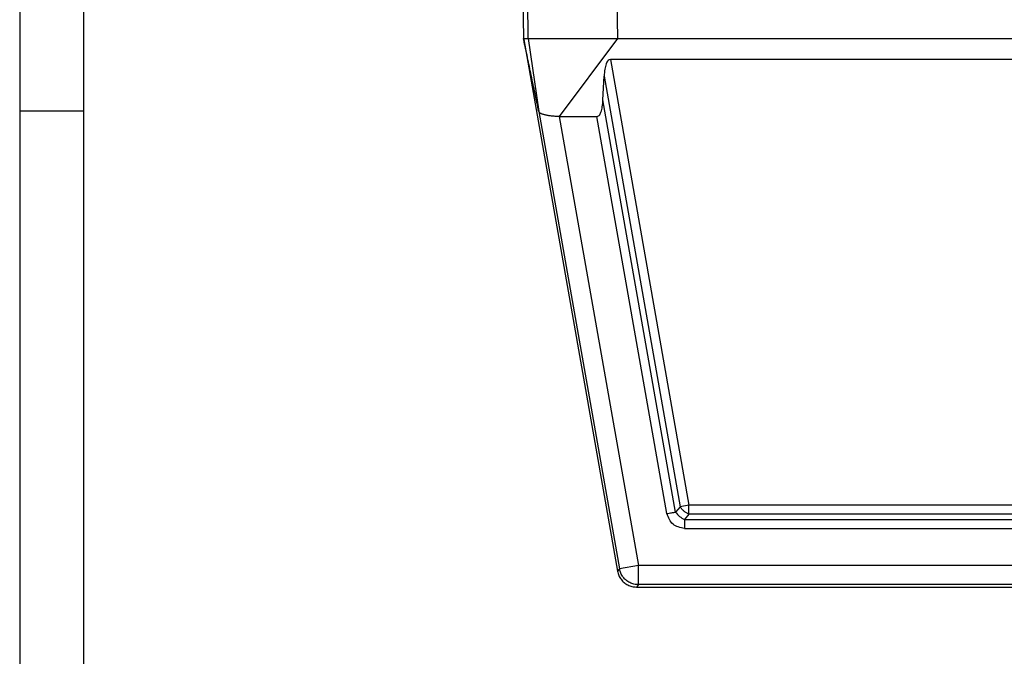
# Model space of a CAD drawing. Units: millimetres. Extents: x 0 to 297, y -749 to -539.
# Drawn here: x 0 to 77, y -695 to -645 of the extents above; entities that cross this region are included whole.
import ezdxf

# ---------------------------------------------------------------- set-up
doc = ezdxf.new("R2010")
doc.units = ezdxf.units.MM
doc.layers.add('1', color=7, linetype='Continuous')

msp = doc.modelspace()

# ---------------------------------------------------------------- linework, layer by layer
at = {"color": 7, "linetype": 'Continuous'}
for p, q in [((39.015, -619.57), (39.483, -646.42)), ((39.496, -646.494), (46.847, -688.18)), ((39.858, -646.42), (39.898, -646.42)), ((46.855, -646.42), (151.379, -646.42)), ((151.946, -648.057), (46.288, -648.057)), ((45.706, -651.215), (45.8, -649.365)), ((42.269, -652.523), (45.218, -652.523)), ((48.324, -689.42), (79.117, -689.42))]:
    msp.add_line(p, q, dxfattribs=at)
at = {"color": 2, "linetype": 'Continuous'}
for p, q in [((39.858, -646.42), (39.808, -643.447)), ((46.804, -643.447), (46.855, -646.42)), ((39.858, -646.42), (40.675, -652.125)), ((46.855, -646.42), (42.269, -652.523)), ((46.288, -648.057), (52.445, -683.005)), ((45.8, -649.365), (51.749, -683.128)), ((51.401, -683.542), (45.706, -651.215)), ((40.675, -652.125), (47.001, -687.997)), ((42.269, -652.523), (48.478, -687.736)), ((50.705, -683.665), (45.218, -652.523)), ((51.749, -683.128), (51.401, -683.542)), ((52.445, -683.005), (51.749, -683.128)), ((52.445, -683.712), (52.445, -683.005)), ((145.788, -683.005), (52.445, -683.005)), ((52.445, -683.712), (52.097, -684.127)), ((52.097, -684.127), (146.136, -684.127)), ((145.788, -683.712), (52.445, -683.712)), ((52.097, -684.834), (146.136, -684.834)), ((47.001, -687.997), (46.847, -688.18)), ((48.478, -687.736), (47.001, -687.997)), ((149.756, -687.736), (48.478, -687.736)), ((48.478, -689.236), (48.478, -687.736)), ((48.478, -689.236), (48.324, -689.42)), ((149.756, -689.236), (48.478, -689.236))]:
    msp.add_line(p, q, dxfattribs=at)
at = {"color": 7, "linetype": 'Continuous'}
for points in [[(39.483, -646.42), (39.515, -646.42), (39.577, -646.42), (39.671, -646.42), (39.765, -646.42), (39.827, -646.42), (39.858, -646.42)], [(39.496, -646.494), (39.495, -646.488), (39.493, -646.476), (39.49, -646.457), (39.487, -646.438), (39.484, -646.426), (39.483, -646.42)], [(40.675, -652.125), (40.577, -651.655), (40.381, -650.717), (40.086, -649.309), (39.791, -647.902), (39.595, -646.963), (39.496, -646.494)]]:
    msp.add_open_spline(points, degree=3, dxfattribs=at)
for points, knots in [([(39.898, -646.42), (39.898, -646.42), (39.898, -646.42), (39.898, -646.419), (39.898, -646.419), (39.898, -646.419), (39.898, -646.419), (39.899, -646.42), (39.899, -646.42), (39.9, -646.42), (39.901, -646.42), (39.902, -646.42), (39.903, -646.42), (39.905, -646.42), (39.907, -646.42), (39.908, -646.42), (39.909, -646.42), (39.911, -646.42), (39.913, -646.42), (39.915, -646.42), (39.917, -646.42), (39.918, -646.42), (39.92, -646.42), (39.922, -646.42), (39.924, -646.42), (39.926, -646.42), (39.928, -646.42), (39.931, -646.42), (39.934, -646.42), (39.936, -646.42), (39.94, -646.42), (39.944, -646.42), (39.948, -646.42), (39.952, -646.42), (39.957, -646.42), (39.962, -646.42), (39.967, -646.42), (39.972, -646.42), (39.978, -646.42), (39.984, -646.42), (39.99, -646.42), (39.996, -646.42), (40.003, -646.42), (40.01, -646.42), (40.017, -646.42), (40.025, -646.42), (40.032, -646.42), (40.04, -646.42), (40.048, -646.42), (40.057, -646.42), (40.065, -646.42), (40.074, -646.42), (40.083, -646.42), (40.092, -646.42), (40.101, -646.42), (40.111, -646.42), (40.121, -646.42), (40.131, -646.42), (40.141, -646.42), (40.152, -646.42), (40.162, -646.42), (40.173, -646.42), (40.184, -646.42), (40.194, -646.42), (40.204, -646.42), (40.214, -646.42), (40.224, -646.42), (40.233, -646.42), (40.243, -646.42), (40.252, -646.42), (40.262, -646.42), (40.271, -646.42), (40.28, -646.42), (40.289, -646.42), (40.298, -646.42), (40.308, -646.42), (40.317, -646.42), (40.326, -646.42), (40.335, -646.42), (40.344, -646.42), (40.353, -646.42), (40.362, -646.42), (40.369, -646.42), (40.375, -646.42), (40.381, -646.42), (40.387, -646.42), (40.392, -646.42), (40.398, -646.42), (40.403, -646.42), (40.408, -646.42), (40.413, -646.42), (40.417, -646.42), (40.422, -646.42), (40.427, -646.42), (40.431, -646.42), (40.435, -646.42), (40.439, -646.42), (40.444, -646.42), (40.448, -646.42), (40.452, -646.42), (40.456, -646.42), (40.459, -646.42), (40.463, -646.42), (40.467, -646.42), (40.471, -646.42), (40.475, -646.42), (40.479, -646.42), (40.482, -646.42), (40.486, -646.42), (40.49, -646.42), (40.494, -646.42), (40.498, -646.42), (40.502, -646.42), (40.506, -646.42), (40.51, -646.42), (40.514, -646.42), (40.519, -646.42), (40.523, -646.42), (40.527, -646.42), (40.532, -646.42), (40.537, -646.42), (40.542, -646.42), (40.547, -646.42), (40.552, -646.42), (40.557, -646.42), (40.562, -646.42), (40.568, -646.42), (40.574, -646.42), (40.58, -646.42), (40.586, -646.42), (40.593, -646.42), (40.599, -646.42), (40.606, -646.42), (40.613, -646.42), (40.621, -646.42), (40.628, -646.42), (40.636, -646.42), (40.644, -646.42), (40.652, -646.42), (40.66, -646.42), (40.669, -646.42), (40.678, -646.42), (40.686, -646.42), (40.695, -646.42), (40.704, -646.42), (40.713, -646.42), (40.722, -646.42), (40.731, -646.42), (40.741, -646.42), (40.75, -646.42), (40.759, -646.42), (40.769, -646.42), (40.778, -646.42), (40.787, -646.42), (40.796, -646.42), (40.806, -646.42), (40.815, -646.42), (40.824, -646.42), (40.833, -646.42), (40.842, -646.42), (40.851, -646.42), (40.86, -646.42), (40.868, -646.42), (40.877, -646.42), (40.885, -646.42), (40.893, -646.42), (40.901, -646.42), (40.909, -646.42), (40.917, -646.42), (40.924, -646.42), (40.931, -646.42), (40.938, -646.42), (40.944, -646.42), (40.949, -646.42), (40.952, -646.42), (40.956, -646.42), (40.96, -646.42), (40.964, -646.42), (40.968, -646.42), (40.972, -646.42), (40.977, -646.42), (40.981, -646.42), (40.986, -646.42), (40.991, -646.42), (40.995, -646.42), (41, -646.42), (41.005, -646.42), (41.01, -646.42), (41.015, -646.42), (41.02, -646.42), (41.025, -646.42), (41.03, -646.42), (41.035, -646.42), (41.04, -646.42), (41.044, -646.42), (41.049, -646.42), (41.054, -646.42), (41.059, -646.42), (41.063, -646.42), (41.068, -646.42), (41.073, -646.42), (41.077, -646.42), (41.081, -646.42), (41.085, -646.42), (41.089, -646.42), (41.093, -646.42), (41.097, -646.42), (41.101, -646.42), (41.104, -646.42), (41.107, -646.42), (41.11, -646.42), (41.113, -646.42), (41.116, -646.42), (41.118, -646.42), (41.12, -646.42), (41.123, -646.42), (41.126, -646.42), (41.13, -646.42), (41.134, -646.42), (41.137, -646.42), (41.141, -646.42), (41.145, -646.42), (41.148, -646.42), (41.152, -646.42), (41.155, -646.42), (41.159, -646.42), (41.162, -646.42), (41.166, -646.42), (41.169, -646.42), (41.173, -646.42), (41.176, -646.42), (41.18, -646.42), (41.183, -646.42), (41.187, -646.42), (41.191, -646.42), (41.194, -646.42), (41.198, -646.42), (41.202, -646.42), (41.206, -646.42), (41.21, -646.42), (41.215, -646.42), (41.219, -646.42), (41.223, -646.42), (41.228, -646.42), (41.233, -646.42), (41.238, -646.42), (41.243, -646.42), (41.248, -646.42), (41.253, -646.42), (41.259, -646.42), (41.265, -646.42), (41.271, -646.42), (41.277, -646.42), (41.283, -646.42), (41.29, -646.42), (41.297, -646.42), (41.304, -646.42), (41.318, -646.42), (41.339, -646.42), (41.368, -646.42), (41.396, -646.42), (41.425, -646.42), (41.454, -646.42), (41.483, -646.42), (41.512, -646.42), (41.542, -646.42), (41.572, -646.42), (41.602, -646.42), (41.632, -646.42), (41.663, -646.42), (41.693, -646.42), (41.718, -646.42), (41.735, -646.42), (41.745, -646.42), (41.756, -646.42), (41.766, -646.42), (41.776, -646.42), (41.785, -646.42), (41.795, -646.42), (41.804, -646.42), (41.813, -646.42), (41.822, -646.42), (41.83, -646.42), (41.839, -646.42), (41.847, -646.42), (41.855, -646.42), (41.863, -646.42), (41.871, -646.42), (41.879, -646.42), (41.887, -646.42), (41.895, -646.42), (41.902, -646.42), (41.91, -646.42), (41.917, -646.42), (41.925, -646.42), (41.932, -646.42), (41.94, -646.42), (41.946, -646.42), (41.952, -646.42), (41.956, -646.42), (41.961, -646.42), (41.967, -646.42), (41.972, -646.42), (41.978, -646.42), (41.984, -646.42), (41.99, -646.42), (41.996, -646.42), (42.003, -646.42), (42.01, -646.42), (42.016, -646.42), (42.023, -646.42), (42.031, -646.42), (42.038, -646.42), (42.045, -646.42), (42.053, -646.42), (42.06, -646.42), (42.068, -646.42), (42.076, -646.42), (42.083, -646.42), (42.091, -646.42), (42.099, -646.42), (42.107, -646.42), (42.115, -646.42), (42.123, -646.42), (42.131, -646.42), (42.139, -646.42), (42.148, -646.42), (42.156, -646.42), (42.164, -646.42), (42.172, -646.42), (42.181, -646.42), (42.192, -646.42), (42.205, -646.42), (42.218, -646.42), (42.23, -646.42), (42.242, -646.42), (42.254, -646.42), (42.266, -646.42), (42.277, -646.42), (42.289, -646.42), (42.3, -646.42), (42.311, -646.42), (42.321, -646.42), (42.332, -646.42), (42.342, -646.42), (42.353, -646.42), (42.363, -646.42), (42.373, -646.42), (42.383, -646.42), (42.392, -646.42), (42.402, -646.42), (42.411, -646.42), (42.42, -646.42), (42.43, -646.42), (42.439, -646.42), (42.448, -646.42), (42.456, -646.42), (42.465, -646.42), (42.474, -646.42), (42.482, -646.42), (42.491, -646.42), (42.499, -646.42), (42.507, -646.42), (42.515, -646.42), (42.523, -646.42), (42.531, -646.42), (42.539, -646.42), (42.547, -646.42), (42.555, -646.42), (42.563, -646.42), (42.571, -646.42), (42.579, -646.42), (42.586, -646.42), (42.594, -646.42), (42.601, -646.42), (42.609, -646.42), (42.617, -646.42), (42.624, -646.42), (42.632, -646.42), (42.639, -646.42), (42.647, -646.42), (42.655, -646.42), (42.662, -646.42), (42.67, -646.42), (42.677, -646.42), (42.685, -646.42), (42.693, -646.42), (42.7, -646.42), (42.708, -646.42), (42.716, -646.42), (42.724, -646.42), (42.732, -646.42), (42.74, -646.42), (42.748, -646.42), (42.756, -646.42), (42.764, -646.42), (42.772, -646.42), (42.78, -646.42), (42.789, -646.42), (42.797, -646.42), (42.806, -646.42), (42.815, -646.42), (42.823, -646.42), (42.832, -646.42), (42.841, -646.42), (42.85, -646.42), (42.86, -646.42), (42.869, -646.42), (42.879, -646.42), (42.888, -646.42), (42.898, -646.42), (42.908, -646.42), (42.918, -646.42), (42.928, -646.42), (42.939, -646.42), (42.949, -646.42), (42.96, -646.42), (42.971, -646.42), (42.982, -646.42), (42.993, -646.42), (43.005, -646.42), (43.017, -646.42), (43.028, -646.42), (43.041, -646.42), (43.053, -646.42), (43.065, -646.42), (43.078, -646.42), (43.091, -646.42), (43.104, -646.42), (43.117, -646.42), (43.131, -646.42), (43.145, -646.42), (43.159, -646.42), (43.173, -646.42), (43.188, -646.42), (43.214, -646.42), (43.253, -646.42), (43.303, -646.42), (43.353, -646.42), (43.403, -646.42), (43.454, -646.42), (43.505, -646.42), (43.556, -646.42), (43.608, -646.42), (43.659, -646.42), (43.711, -646.42), (43.765, -646.42), (43.821, -646.42), (43.878, -646.42), (43.936, -646.42), (43.995, -646.42), (44.053, -646.42), (44.112, -646.42), (44.171, -646.42), (44.23, -646.42), (44.289, -646.42), (44.334, -646.42), (44.365, -646.42), (44.382, -646.42), (44.398, -646.42), (44.413, -646.42), (44.429, -646.42), (44.444, -646.42), (44.46, -646.42), (44.474, -646.42), (44.489, -646.42), (44.503, -646.42), (44.518, -646.42), (44.532, -646.42), (44.545, -646.42), (44.559, -646.42), (44.572, -646.42), (44.585, -646.42), (44.598, -646.42), (44.611, -646.42), (44.623, -646.42), (44.636, -646.42), (44.648, -646.42), (44.66, -646.42), (44.671, -646.42), (44.683, -646.42), (44.694, -646.42), (44.706, -646.42), (44.717, -646.42), (44.727, -646.42), (44.738, -646.42), (44.749, -646.42), (44.759, -646.42), (44.769, -646.42), (44.779, -646.42), (44.789, -646.42), (44.799, -646.42), (44.809, -646.42), (44.819, -646.42), (44.828, -646.42), (44.837, -646.42), (44.846, -646.42), (44.855, -646.42), (44.864, -646.42), (44.873, -646.42), (44.882, -646.42), (44.891, -646.42), (44.899, -646.42), (44.908, -646.42), (44.916, -646.42), (44.924, -646.42), (44.932, -646.42), (44.941, -646.42), (44.949, -646.42), (44.957, -646.42), (44.964, -646.42), (44.972, -646.42), (44.98, -646.42), (44.988, -646.42), (44.995, -646.42), (45.003, -646.42), (45.01, -646.42), (45.018, -646.42), (45.025, -646.42), (45.033, -646.42), (45.04, -646.42), (45.048, -646.42), (45.055, -646.42), (45.062, -646.42), (45.07, -646.42), (45.077, -646.42), (45.084, -646.42), (45.092, -646.42), (45.099, -646.42), (45.106, -646.42), (45.113, -646.42), (45.121, -646.42), (45.128, -646.42), (45.135, -646.42), (45.143, -646.42), (45.15, -646.42), (45.157, -646.42), (45.165, -646.42), (45.172, -646.42), (45.18, -646.42), (45.187, -646.42), (45.195, -646.42), (45.203, -646.42), (45.21, -646.42), (45.218, -646.42), (45.226, -646.42), (45.234, -646.42), (45.242, -646.42), (45.25, -646.42), (45.258, -646.42), (45.266, -646.42), (45.274, -646.42), (45.283, -646.42), (45.291, -646.42), (45.3, -646.42), (45.308, -646.42), (45.317, -646.42), (45.326, -646.42), (45.335, -646.42), (45.344, -646.42), (45.353, -646.42), (45.362, -646.42), (45.372, -646.42), (45.381, -646.42), (45.391, -646.42), (45.401, -646.42), (45.411, -646.42), (45.421, -646.42), (45.431, -646.42), (45.442, -646.42), (45.452, -646.42), (45.463, -646.42), (45.474, -646.42), (45.485, -646.42), (45.496, -646.42), (45.507, -646.42), (45.519, -646.42), (45.531, -646.42), (45.543, -646.42), (45.555, -646.42), (45.567, -646.42), (45.582, -646.42), (45.601, -646.42), (45.623, -646.42), (45.644, -646.42), (45.665, -646.42), (45.686, -646.42), (45.706, -646.42), (45.727, -646.42), (45.747, -646.42), (45.767, -646.42), (45.787, -646.42), (45.807, -646.42), (45.826, -646.42), (45.845, -646.42), (45.865, -646.42), (45.884, -646.42), (45.903, -646.42), (45.922, -646.42), (45.94, -646.42), (45.959, -646.42), (45.977, -646.42), (45.996, -646.42), (46.014, -646.42), (46.033, -646.42), (46.051, -646.42), (46.069, -646.42), (46.088, -646.42), (46.106, -646.42), (46.124, -646.42), (46.142, -646.42), (46.161, -646.42), (46.179, -646.42), (46.197, -646.42), (46.214, -646.42), (46.23, -646.42), (46.245, -646.42), (46.259, -646.42), (46.273, -646.42), (46.287, -646.42), (46.301, -646.42), (46.314, -646.42), (46.327, -646.42), (46.34, -646.42), (46.353, -646.42), (46.366, -646.42), (46.378, -646.42), (46.39, -646.42), (46.402, -646.42), (46.413, -646.42), (46.425, -646.42), (46.436, -646.42), (46.447, -646.42), (46.458, -646.42), (46.469, -646.42), (46.48, -646.42), (46.49, -646.42), (46.5, -646.42), (46.511, -646.42), (46.52, -646.42), (46.53, -646.42), (46.54, -646.42), (46.55, -646.42), (46.559, -646.42), (46.568, -646.42), (46.577, -646.42), (46.586, -646.42), (46.595, -646.42), (46.604, -646.42), (46.613, -646.42), (46.621, -646.42), (46.63, -646.42), (46.638, -646.42), (46.647, -646.42), (46.655, -646.42), (46.663, -646.42), (46.671, -646.42), (46.679, -646.42), (46.687, -646.42), (46.695, -646.42), (46.703, -646.42), (46.711, -646.42), (46.718, -646.42), (46.726, -646.42), (46.734, -646.42), (46.741, -646.42), (46.749, -646.42), (46.756, -646.42), (46.764, -646.42), (46.772, -646.42), (46.779, -646.42), (46.787, -646.42), (46.794, -646.42), (46.802, -646.42), (46.809, -646.42), (46.817, -646.42), (46.824, -646.42), (46.832, -646.42), (46.84, -646.42), (46.847, -646.42), (46.852, -646.42), (46.855, -646.42)], [0, 0, 0, 0, 0.000273, 0.000546, 0.000685, 0.00082, 0.000957, 0.001094, 0.001646, 0.002202, 0.003323, 0.004458, 0.005835, 0.007387, 0.009141, 0.010446, 0.011882, 0.013461, 0.015196, 0.0171, 0.019184, 0.020727, 0.022405, 0.024228, 0.026208, 0.028354, 0.030679, 0.033192, 0.035905, 0.038829, 0.041974, 0.045946, 0.050163, 0.05462, 0.059314, 0.064238, 0.069388, 0.074759, 0.080346, 0.086145, 0.092151, 0.098359, 0.105247, 0.112324, 0.119592, 0.127054, 0.134715, 0.142577, 0.150643, 0.158918, 0.167404, 0.176106, 0.185025, 0.194166, 0.203532, 0.213127, 0.222953, 0.233014, 0.243314, 0.253856, 0.264855, 0.275611, 0.286143, 0.296465, 0.306595, 0.316549, 0.326342, 0.335993, 0.345516, 0.354929, 0.364248, 0.373488, 0.382668, 0.391803, 0.400908, 0.410002, 0.4191, 0.428219, 0.437375, 0.446584, 0.455863, 0.465229, 0.471511, 0.477587, 0.483467, 0.48916, 0.494673, 0.500017, 0.505199, 0.51023, 0.515117, 0.519869, 0.524496, 0.529006, 0.533408, 0.537712, 0.541925, 0.546057, 0.550117, 0.554113, 0.558054, 0.56195, 0.565809, 0.56964, 0.573452, 0.577254, 0.581054, 0.584862, 0.588686, 0.592535, 0.596419, 0.600345, 0.604324, 0.608363, 0.612471, 0.616659, 0.620933, 0.625304, 0.62978, 0.63437, 0.639083, 0.643928, 0.648913, 0.654047, 0.65934, 0.664801, 0.670437, 0.676258, 0.682273, 0.688491, 0.694921, 0.701571, 0.70845, 0.715568, 0.722932, 0.730553, 0.738348, 0.746333, 0.754496, 0.762823, 0.771303, 0.779923, 0.788669, 0.79753, 0.806493, 0.815544, 0.824673, 0.833866, 0.84311, 0.852392, 0.861701, 0.871024, 0.880348, 0.88966, 0.898948, 0.908199, 0.917401, 0.926541, 0.935606, 0.944584, 0.953462, 0.962228, 0.970869, 0.979373, 0.987726, 0.995916, 1.003931, 1.011758, 1.019385, 1.026798, 1.033985, 1.040935, 1.047633, 1.051041, 1.054622, 1.058366, 1.062262, 1.066301, 1.070472, 1.074764, 1.079169, 1.083675, 1.088273, 1.092952, 1.097702, 1.102514, 1.107376, 1.112278, 1.117212, 1.122165, 1.127129, 1.132093, 1.137046, 1.14198, 1.146882, 1.151745, 1.156556, 1.161306, 1.165985, 1.170583, 1.175089, 1.179494, 1.183787, 1.187958, 1.191996, 1.195893, 1.199637, 1.203218, 1.206626, 1.209852, 1.212884, 1.215713, 1.218328, 1.22072, 1.222878, 1.224792, 1.228701, 1.232528, 1.23628, 1.239966, 1.243594, 1.247173, 1.250712, 1.254217, 1.257699, 1.261165, 1.264623, 1.268082, 1.271551, 1.275037, 1.27855, 1.282097, 1.285687, 1.289328, 1.293029, 1.296798, 1.300643, 1.304572, 1.308595, 1.31272, 1.316954, 1.321307, 1.325786, 1.3304, 1.335158, 1.340068, 1.345137, 1.350375, 1.35579, 1.36139, 1.367184, 1.37318, 1.379387, 1.385812, 1.392464, 1.399352, 1.406483, 1.413867, 1.441866, 1.470098, 1.498561, 1.527256, 1.556182, 1.585336, 1.614719, 1.644329, 1.674166, 1.704228, 1.734515, 1.765026, 1.795759, 1.826714, 1.837485, 1.848002, 1.858273, 1.868309, 1.87812, 1.887715, 1.897104, 1.906296, 1.915303, 1.924132, 1.932795, 1.9413, 1.949658, 1.957878, 1.96597, 1.973944, 1.981809, 1.989575, 1.997252, 2.00485, 2.012379, 2.019847, 2.027266, 2.034644, 2.041992, 2.049318, 2.053897, 2.058728, 2.063802, 2.069111, 2.074643, 2.08039, 2.086343, 2.092491, 2.098825, 2.105336, 2.112014, 2.11885, 2.125834, 2.132957, 2.140209, 2.147581, 2.155063, 2.162645, 2.170319, 2.178075, 2.185903, 2.193793, 2.201737, 2.209725, 2.217746, 2.225793, 2.233854, 2.241922, 2.249986, 2.258036, 2.266063, 2.274059, 2.282012, 2.29497, 2.307706, 2.320224, 2.33253, 2.344627, 2.356522, 2.368217, 2.379719, 2.391031, 2.402159, 2.413106, 2.423878, 2.43448, 2.444916, 2.45519, 2.465307, 2.475273, 2.485091, 2.494766, 2.504304, 2.513708, 2.522983, 2.532135, 2.541167, 2.550084, 2.558892, 2.567594, 2.576195, 2.584701, 2.593115, 2.601442, 2.609688, 2.617856, 2.625951, 2.633978, 2.641942, 2.649848, 2.657699, 2.665501, 2.673259, 2.680976, 2.688658, 2.696309, 2.703934, 2.711538, 2.719126, 2.726701, 2.734269, 2.741834, 2.749402, 2.756975, 2.764561, 2.772162, 2.779784, 2.787431, 2.795108, 2.80282, 2.810572, 2.818367, 2.826211, 2.834108, 2.842063, 2.850081, 2.858166, 2.866324, 2.874558, 2.882873, 2.891274, 2.899766, 2.908353, 2.91704, 2.925832, 2.934734, 2.943749, 2.952883, 2.96214, 2.971525, 2.981043, 2.990698, 3.000496, 3.010439, 3.020535, 3.030786, 3.041198, 3.051775, 3.062522, 3.073444, 3.084545, 3.095831, 3.107305, 3.118972, 3.130837, 3.142905, 3.15518, 3.167668, 3.180371, 3.193297, 3.206448, 3.21983, 3.233447, 3.247305, 3.261407, 3.275758, 3.290363, 3.305227, 3.354979, 3.404976, 3.455216, 3.505695, 3.556411, 3.607362, 3.658544, 3.709955, 3.761593, 3.813455, 3.865538, 3.923017, 3.980744, 4.038716, 4.096929, 4.155379, 4.214063, 4.272976, 4.332116, 4.391479, 4.45106, 4.467687, 4.484053, 4.50016, 4.516014, 4.531618, 4.546975, 4.56209, 4.576965, 4.591605, 4.606013, 4.620194, 4.63415, 4.647885, 4.661404, 4.674709, 4.687805, 4.700696, 4.713384, 4.725874, 4.738169, 4.750274, 4.762191, 4.773925, 4.785479, 4.796857, 4.808062, 4.819099, 4.829971, 4.840682, 4.851235, 4.861634, 4.871883, 4.881986, 4.891946, 4.901767, 4.911452, 4.921006, 4.930433, 4.939735, 4.948916, 4.957981, 4.966933, 4.975775, 4.984511, 4.993146, 5.001683, 5.010124, 5.018476, 5.026739, 5.03492, 5.043021, 5.051046, 5.058998, 5.066882, 5.074701, 5.082459, 5.090159, 5.097806, 5.105403, 5.112953, 5.12046, 5.127929, 5.135362, 5.142764, 5.150138, 5.157488, 5.164818, 5.172131, 5.179431, 5.186721, 5.194006, 5.201289, 5.208574, 5.215865, 5.223164, 5.230477, 5.237806, 5.245156, 5.25253, 5.259931, 5.267364, 5.274833, 5.28234, 5.289889, 5.297485, 5.305131, 5.312831, 5.320588, 5.328407, 5.33629, 5.344242, 5.352266, 5.360365, 5.368545, 5.376808, 5.385158, 5.393599, 5.402134, 5.410768, 5.419503, 5.428344, 5.437295, 5.446358, 5.455538, 5.464839, 5.474264, 5.483816, 5.4935, 5.50332, 5.513278, 5.523379, 5.533627, 5.544024, 5.554575, 5.565284, 5.576154, 5.587189, 5.598393, 5.609769, 5.621321, 5.633052, 5.644967, 5.65707, 5.669363, 5.681851, 5.703642, 5.725177, 5.746467, 5.767521, 5.788348, 5.808957, 5.829359, 5.849562, 5.869576, 5.889411, 5.909076, 5.92858, 5.947934, 5.967146, 5.986226, 6.005183, 6.024027, 6.042768, 6.061415, 6.079977, 6.098463, 6.116885, 6.135249, 6.153568, 6.171849, 6.190102, 6.208337, 6.226563, 6.24479, 6.263027, 6.281284, 6.29957, 6.317894, 6.332762, 6.347373, 6.361731, 6.375841, 6.389708, 6.403337, 6.416731, 6.429896, 6.442835, 6.455555, 6.468058, 6.480351, 6.492436, 6.50432, 6.516006, 6.527499, 6.538804, 6.549924, 6.560866, 6.571633, 6.582231, 6.592662, 6.602933, 6.613048, 6.62301, 6.632826, 6.642499, 6.652034, 6.661436, 6.670709, 6.679857, 6.688886, 6.6978, 6.706603, 6.715301, 6.723897, 6.732396, 6.740803, 6.749123, 6.757359, 6.765517, 6.773601, 6.781616, 6.789566, 6.797456, 6.80529, 6.813074, 6.82081, 6.828506, 6.836163, 6.843789, 6.851386, 6.858959, 6.866514, 6.874054, 6.881585, 6.88911, 6.896635, 6.904163, 6.9117, 6.91925, 6.926818, 6.934409, 6.942026, 6.949674, 6.957359, 6.957359, 6.957359, 6.957359]), ([(46.288, -648.057), (46.222, -648.079), (46.059, -648.134), (45.934, -648.443), (45.836, -648.848), (45.813, -649.178), (45.8, -649.365)], [0, 0, 0, 0, 0.202101, 0.495065, 0.920419, 1.478684, 1.478684, 1.478684, 1.478684]), ([(45.218, -652.523), (45.284, -652.501), (45.447, -652.446), (45.572, -652.136), (45.67, -651.732), (45.693, -651.402), (45.706, -651.215)], [0, 0, 0, 0, 0.202101, 0.495065, 0.920419, 1.478684, 1.478684, 1.478684, 1.478684]), ([(42.269, -652.523), (42.213, -652.523), (42.112, -652.522), (41.962, -652.515), (41.82, -652.506), (41.673, -652.492), (41.536, -652.475), (41.403, -652.455), (41.284, -652.432), (41.171, -652.406), (41.07, -652.378), (40.979, -652.348), (40.897, -652.316), (40.81, -652.273), (40.72, -652.218), (40.689, -652.152), (40.675, -652.125)], [0, 0, 0, 0, 0.168361, 0.302602, 0.450658, 0.593861, 0.7453, 0.86435, 0.9996, 1.105963, 1.214202, 1.312261, 1.392892, 1.478805, 1.605368, 1.695301, 1.695301, 1.695301, 1.695301]), ([(46.847, -688.18), (46.875, -688.293), (46.931, -688.52), (47.111, -688.823), (47.351, -689.079), (47.645, -689.271), (47.975, -689.396), (48.208, -689.412), (48.324, -689.42)], [0, 0, 0, 0, 0.34827, 0.696535, 1.044798, 1.393061, 1.741327, 2.089597, 2.089597, 2.089597, 2.089597])]:
    msp.add_open_spline(points, degree=3, knots=knots, dxfattribs=at)
at = {"color": 2, "linetype": 'Continuous'}
for points, knots in [([(50.705, -683.665), (50.769, -683.654), (50.894, -683.631), (51.077, -683.599), (51.245, -683.57), (51.351, -683.551), (51.401, -683.542)], [0, 0, 0, 0, 0.1950903, 0.3826834, 0.5555702, 0.7071068, 0.7071068, 0.7071068, 0.7071068]), ([(52.445, -683.712), (52.377, -683.68), (52.238, -683.614), (52.051, -683.475), (51.882, -683.315), (51.793, -683.19), (51.749, -683.128)], [0, 0, 0, 0, 0.2263072, 0.4606687, 0.6950302, 0.9213374, 0.9213374, 0.9213374, 0.9213374]), ([(52.097, -684.127), (52.097, -684.177), (52.097, -684.285), (52.097, -684.456), (52.097, -684.641), (52.097, -684.769), (52.097, -684.834)], [0, 0, 0, 0, 0.1515366, 0.3244233, 0.5120165, 0.7071068, 0.7071068, 0.7071068, 0.7071068]), ([(48.478, -689.236), (48.361, -689.228), (48.129, -689.213), (47.799, -689.088), (47.505, -688.896), (47.265, -688.64), (47.084, -688.336), (47.029, -688.11), (47.001, -687.997)], [0, 0, 0, 0, 0.348256, 0.696516, 1.044779, 1.393041, 1.741302, 2.089558, 2.089558, 2.089558, 2.089558])]:
    msp.add_open_spline(points, degree=3, knots=knots, dxfattribs=at)
for points in [[(51.401, -683.542), (51.496, -683.665), (51.685, -683.911), (51.96, -684.055), (52.097, -684.127)], [(52.097, -684.834), (51.763, -684.76), (51.095, -684.614), (50.835, -683.981), (50.705, -683.665)]]:
    msp.add_open_spline(points, degree=3, dxfattribs=at)
at = {"layer": '1', "color": 7, "linetype": 'Continuous'}
for p, q in [((0, -539.1), (0, -749.1)), ((5, -560.1), (5, -749.1)), ((5, -652.1), (0, -652.1))]:
    msp.add_line(p, q, dxfattribs=at)

doc.saveas('drawing.dxf')
